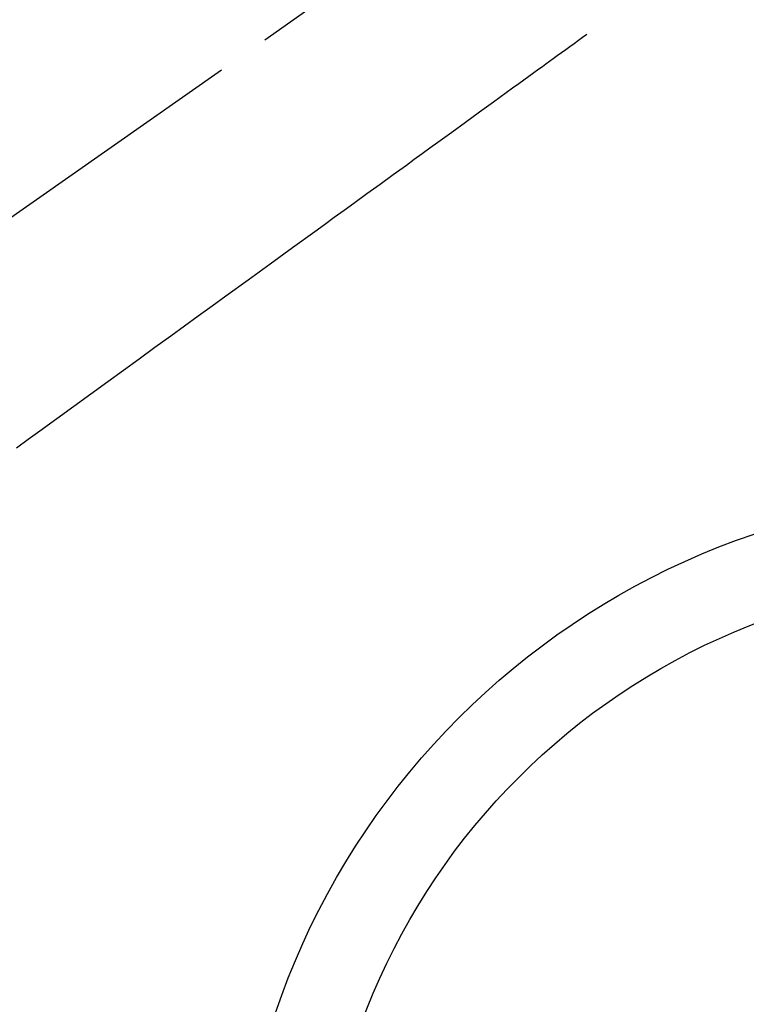
# Model space of a CAD drawing. Extents: x 27948 to 54421, y -25 to 8845.
# Drawn here: x 43221 to 43307, y 7072 to 7188 of the extents above; entities that cross this region are included whole.
import ezdxf

# ---------------------------------------------------------------- set-up
doc = ezdxf.new("R2010")
doc.units = 0
doc.header["$LTSCALE"] = 50
doc.header["$MEASUREMENT"] = 0
doc.linetypes.add('CENTER2', pattern=[1.125, 0.75, -0.125, 0.125, -0.125])
doc.linetypes.add('HIDDEN', pattern=[0.375, 0.25, -0.125])
doc.layers.get('0').update_dxf_attribs({"linetype": 'CONTINUOUS'})
doc.layers.add('150-機器', color=8, linetype='CONTINUOUS')
doc.layers.add('160-文字', color=254, linetype='CONTINUOUS')
doc.styles.add('KH001', font='txt')
doc.dimstyles.new('KH1xx030', dxfattribs={"dimscale": 30, "dimtxt": 2, "dimasz": 0.6, "dimexe": 0.3, "dimexo": 1.2, "dimgap": 0.5, "dimtad": 3, "dimdec": 1, "dimdsep": 46, "dimlunit": 6, "dimtxsty": 'KH001', "dimblk": 'DOT', "dimcen": 1, "dimdle": 1, "dimclrd": 256, "dimclre": 256, "dimclrt": 256, "dimadec": 0, "dimazin": 0, "dimtfac": 1, "dimtdec": 1, "dimtix": 1, "dimtmove": 2, "dimatfit": 3, "dimldrblk": 'CLOSEDBLANK', "dimfxl": 1, "dimtolj": 1, "dimtzin": 0, "dimlwd": -1, "dimlwe": -1, "dimarcsym": 0})

# ---------------------------------------------------------------- blocks, each defined once
blk = doc.blocks.new('F402_H')
at = {"layer": '150-機器', "color": 13, "linetype": 'CENTER2'}
blk.add_line((0, 0), (244.02, -170.86), dxfattribs=at)
at = {"layer": '150-機器', "color": 13, "linetype": 'HIDDEN'}
blk.add_lwpolyline([(48.87, -60.28), (49.37, -60.65), (49.87, -61.01), (50.37, -61.37), (50.87, -61.74), (51.37, -62.1), (51.87, -62.46), (52.37, -62.82), (52.87, -63.18), (53.29, -63.49), (53.71, -63.79), (54.13, -64.1), (54.55, -64.4), (55.14, -64.83), (55.73, -65.26), (56.32, -65.69), (56.92, -66.12), (57.67, -66.66), (58.43, -67.21), (59.18, -67.76), (59.94, -68.31), (61.59, -69.5), (63.23, -70.7), (64.88, -71.89), (66.53, -73.09), (67.46, -73.76), (68.39, -74.44), (69.32, -75.11), (70.25, -75.79), (71.81, -76.91), (73.36, -78.04), (74.92, -79.17), (76.47, -80.3), (77.63, -81.14), (78.79, -81.98), (79.95, -82.82), (81.11, -83.66), (83.74, -85.57), (86.38, -87.48), (89.01, -89.38), (91.64, -91.29), (93.27, -92.48), (94.91, -93.66), (96.54, -94.84), (98.18, -96.03), (100.04, -97.38), (101.9, -98.73), (103.76, -100.08), (105.63, -101.43), (107.64, -102.89), (109.66, -104.35), (111.67, -105.81), (113.69, -107.27), (115.08, -108.28), (116.47, -109.29)], dxfattribs=at)
blk = doc.blocks.new('_ClosedBlank')
at = {"color": 0, "linetype": 'ByBlock', "lineweight": -2}
for p, q in [((-1, 0.1667), (0, 0)), ((-1, 0.1667), (-1, -0.1667)), ((0, 0), (-1, -0.1667))]:
    blk.add_line(p, q, dxfattribs=at)
blk = doc.blocks.new('_Dot')
at = {"color": 0, "linetype": 'ByBlock', "lineweight": -2}
blk.add_line((-0.5, 0), (-1, 0), dxfattribs=at)
at = {"color": 0, "linetype": 'ByBlock', "const_width": 0.5}
blk.add_lwpolyline([(-0.25, 0, 1), (0.25, 0, 1)], format="xyb", close=True, dxfattribs=at)

msp = doc.modelspace()

# ---------------------------------------------------------------- linework, layer by layer
at = {"layer": '150-機器', "color": 13}
for radius in [90.5, 80.5]:
    msp.add_circle((43337.13, 7041.51), radius, dxfattribs=at)

# ---------------------------------------------------------------- block references
at = {"layer": '150-機器', "xscale": -1}
msp.add_blockref('F402_H', (43337.15, 7246.72), dxfattribs=at)

# ---------------------------------------------------------------- leaders
at = {"layer": '160-文字', "annotation_type": 0, "has_hookline": 1, "hookline_direction": 1}
for points, text_width in [([(43846.48, 7266.51), (43686.53, 5311.5), (43668.53, 5311.5)], 1240.2), ([(44115.49, 7258.89), (43926, 5033.89), (43908, 5033.89)], 1630.05)]:
    msp.add_leader(points, dimstyle='KH1xx030', override={"dimgap": 0.5, "dimtad": 1}, dxfattribs=dict(at, text_width=text_width))
at = {"layer": '160-文字'}
msp.add_leader([(43457.12, 7246.51), (43128.89, 5572.03)], dimstyle='KH1xx030', override={"dimgap": 0.5, "dimtad": 1}, dxfattribs=at)

doc.saveas('drawing.dxf')
